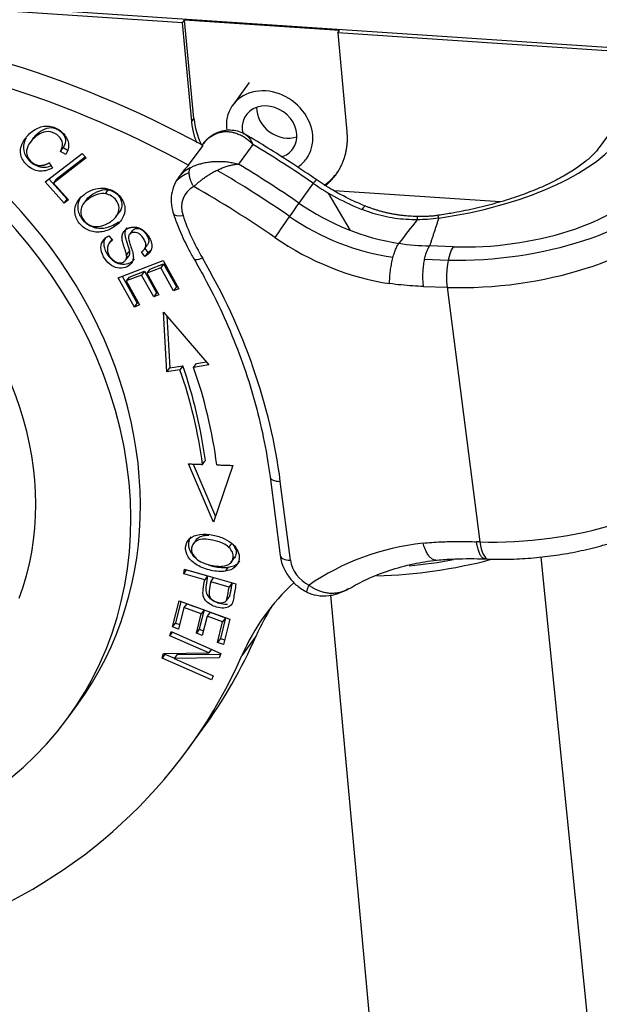
# Model space of a CAD drawing. Units: millimetres. Extents: x 1371 to 1965, y 481 to 901.
# Drawn here: x 1503 to 1522, y 572 to 604 of the extents above; entities that cross this region are included whole.
import ezdxf

# ---------------------------------------------------------------- set-up
doc = ezdxf.new("R2010")
doc.units = ezdxf.units.MM
doc.header["$LTSCALE"] = 65.395
doc.layers.add('0_SOLIDLINE', color=7, linetype='CONTINUOUS')

msp = doc.modelspace()

# ---------------------------------------------------------------- linework, layer by layer
at = {"layer": '0_SOLIDLINE', "color": 7, "linetype": 'Continuous'}
for p, q in [((1523.041, 603.357), (1494.97, 605.224)), ((1508.291, 604.228), (1495.164, 605.101)), ((1508.291, 604.228), (1508.354, 604.315)), ((1508.663, 601.078), (1508.354, 604.315)), ((1513.458, 603.975), (1508.354, 604.315)), ((1508.59, 600.978), (1508.291, 604.228)), ((1513.395, 603.889), (1513.458, 603.975)), ((1513.395, 603.889), (1513.694, 600.639)), ((1522.981, 603.251), (1513.395, 603.889)), ((1510.478, 602.255), (1509.94, 601.515)), ((1508.59, 600.978), (1508.663, 601.078)), ((1503.375, 600.432), (1503.248, 600.257)), ((1522.394, 600.657), (1522.006, 600.123)), ((1504.268, 599.993), (1504.363, 600.123)), ((1504.363, 600.123), (1504.492, 600.046)), ((1508.489, 599.534), (1508.962, 600.184)), ((1508.937, 600.206), (1508.933, 600.2)), ((1510.606, 600.219), (1510.133, 599.568)), ((1503.761, 598.989), (1504.98, 599.926)), ((1505.114, 599.777), (1504.039, 598.951)), ((1504.133, 599.081), (1505.084, 599.811)), ((1504.445, 599.887), (1504.268, 599.993)), ((1504.98, 599.926), (1505.114, 599.777)), ((1503.898, 599.62), (1504.006, 599.445)), ((1503.886, 599.085), (1504.489, 598.418)), ((1504.133, 599.081), (1504.039, 598.951)), ((1508.307, 599.339), (1508.149, 599.122)), ((1504.394, 598.288), (1503.761, 598.989)), ((1504.039, 598.951), (1504.538, 598.398)), ((1512.589, 598.942), (1512.116, 598.292)), ((1504.489, 598.418), (1504.507, 598.432)), ((1504.832, 598.341), (1504.926, 598.471)), ((1505.748, 598.597), (1505.842, 598.727)), ((1513.819, 597.392), (1513.09, 598.623)), ((1518.739, 598.329), (1513.283, 598.692)), ((1504.394, 598.288), (1504.489, 598.418)), ((1504.538, 598.398), (1504.394, 598.288)), ((1505.128, 598.411), (1505.007, 598.246)), ((1506.094, 597.838), (1506.214, 598.003)), ((1505.862, 597.214), (1505.979, 597.068)), ((1506.625, 597.377), (1506.531, 597.247)), ((1505.959, 597.093), (1505.876, 596.978)), ((1507.036, 596.782), (1507.13, 596.912)), ((1517.194, 596.853), (1516.421, 596.88)), ((1506.413, 596.409), (1506.507, 596.539)), ((1507.05, 596.538), (1506.932, 596.689)), ((1507.045, 596.794), (1507.144, 596.668)), ((1506.165, 595.83), (1507.648, 596.401)), ((1507.568, 596.163), (1507.114, 595.989)), ((1507.208, 596.119), (1507.663, 596.294)), ((1507.663, 596.294), (1507.568, 596.163)), ((1507.993, 595.404), (1507.568, 596.163)), ((1507.648, 596.401), (1508.167, 595.471)), ((1507.663, 596.294), (1508.087, 595.534)), ((1516.255, 596.442), (1517.028, 596.414)), ((1506.303, 595.883), (1506.796, 595.001)), ((1506.94, 595.922), (1506.435, 595.728)), ((1506.53, 595.858), (1506.435, 595.728)), ((1506.53, 595.858), (1507.034, 596.052)), ((1507.034, 596.052), (1506.94, 595.922)), ((1507.338, 595.21), (1506.94, 595.922)), ((1507.034, 596.052), (1507.432, 595.34)), ((1507.208, 596.119), (1507.114, 595.989)), ((1507.114, 595.989), (1507.511, 595.277)), ((1506.701, 594.871), (1506.165, 595.83)), ((1506.435, 595.728), (1506.876, 594.938)), ((1508.087, 595.534), (1507.993, 595.404)), ((1508.087, 595.534), (1508.124, 595.548)), ((1516.22, 595.546), (1516.995, 595.519)), ((1516.995, 595.519), (1518.075, 587.144)), ((1507.432, 595.34), (1507.338, 595.21)), ((1507.511, 595.277), (1507.338, 595.21)), ((1507.432, 595.34), (1507.468, 595.354)), ((1508.167, 595.471), (1507.993, 595.404)), ((1506.701, 594.871), (1506.796, 595.001)), ((1506.876, 594.938), (1506.701, 594.871)), ((1506.796, 595.001), (1506.833, 595.015)), ((1507.659, 594.704), (1509.158, 592.971)), ((1507.769, 592.735), (1507.659, 594.704)), ((1507.768, 594.578), (1507.864, 592.865)), ((1507.864, 592.865), (1508.297, 592.939)), ((1508.297, 592.939), (1508.203, 592.809)), ((1508.651, 592.885), (1508.746, 593.015)), ((1509.158, 592.971), (1508.651, 592.885)), ((1508.746, 593.015), (1509.072, 593.071)), ((1507.769, 592.735), (1507.864, 592.865)), ((1508.203, 592.809), (1507.769, 592.735)), ((1509.305, 587.786), (1508.489, 589.709)), ((1508.641, 589.704), (1509.372, 587.982)), ((1509.946, 589.659), (1509.305, 587.786)), ((1511.167, 589.283), (1511.502, 586.69)), ((1511.84, 586.537), (1511.505, 589.13)), ((1508.743, 587.223), (1508.623, 587.057)), ((1509.815, 586.962), (1509.909, 587.092)), ((1518.075, 587.144), (1517.967, 587.147)), ((1509.891, 586.47), (1510.011, 586.635)), ((1518.2, 586.583), (1518.355, 586.578)), ((1524.281, 545.176), (1520.087, 586.642)), ((1508.329, 586.09), (1508.354, 586.247)), ((1508.329, 586.09), (1508.423, 586.22)), ((1508.354, 586.247), (1510.044, 585.757)), ((1508.423, 586.22), (1508.424, 586.227)), ((1508.423, 586.22), (1509.11, 586.021)), ((1509.784, 586.308), (1509.689, 586.178)), ((1509.016, 585.891), (1508.329, 586.09)), ((1509.11, 586.021), (1509.016, 585.891)), ((1509.215, 585.833), (1509.31, 585.963)), ((1509.818, 585.658), (1509.215, 585.833)), ((1507.962, 584.343), (1508.176, 585.202)), ((1508.233, 585.182), (1508.056, 584.473)), ((1508.176, 585.202), (1509.843, 584.597)), ((1516.971, 544.071), (1513.167, 585.394)), ((1508.335, 584.979), (1508.158, 584.272)), ((1508.429, 585.109), (1508.335, 584.979)), ((1508.902, 584.773), (1508.335, 584.979)), ((1508.429, 585.109), (1508.997, 584.903)), ((1508.997, 584.903), (1508.838, 584.266)), ((1508.997, 584.903), (1508.902, 584.773)), ((1509.192, 584.832), (1509.098, 584.702)), ((1509.192, 584.832), (1509.703, 584.646)), ((1508.743, 584.136), (1508.902, 584.773)), ((1509.098, 584.702), (1508.939, 584.065)), ((1509.608, 584.516), (1509.098, 584.702)), ((1509.438, 583.836), (1509.608, 584.516)), ((1509.703, 584.646), (1509.533, 583.966)), ((1509.703, 584.646), (1509.608, 584.516)), ((1509.843, 584.597), (1509.635, 583.765)), ((1507.869, 584.054), (1507.918, 584.195)), ((1507.869, 584.054), (1507.959, 584.177)), ((1507.918, 584.195), (1509.55, 583.475)), ((1507.962, 584.343), (1508.056, 584.473)), ((1508.158, 584.272), (1507.962, 584.343)), ((1508.056, 584.473), (1508.196, 584.423)), ((1508.838, 584.266), (1508.743, 584.136)), ((1508.838, 584.266), (1508.976, 584.216)), ((1509.152, 583.488), (1507.869, 584.054)), ((1508.939, 584.065), (1508.743, 584.136)), ((1509.533, 583.966), (1509.438, 583.836)), ((1509.533, 583.966), (1509.673, 583.916)), ((1510.713, 584.052), (1510.24, 583.402)), ((1509.241, 583.611), (1509.152, 583.488)), ((1509.635, 583.765), (1509.438, 583.836)), ((1507.614, 583.319), (1507.666, 583.47)), ((1507.709, 583.449), (1507.614, 583.319)), ((1509.246, 582.599), (1507.614, 583.319)), ((1507.666, 583.47), (1509.152, 583.488)), ((1507.716, 583.471), (1507.709, 583.449)), ((1507.709, 583.449), (1508.019, 583.313)), ((1508.108, 583.436), (1508.014, 583.306)), ((1509.498, 583.324), (1508.014, 583.306)), ((1508.014, 583.306), (1509.295, 582.74)), ((1508.108, 583.436), (1509.543, 583.453)), ((1509.55, 583.475), (1509.498, 583.324)), ((1509.295, 582.74), (1509.246, 582.599)), ((1504.525, 581.367), (1504.84, 581.8)), ((1508.477, 580.329), (1508.95, 580.979))]:
    msp.add_line(p, q, dxfattribs=at)
for centre, major_axis, ratio, start_param, end_param in [((1497.94, 577.248), (-24.264, 17.643), 0.844269, 4.865429, 5.361341), ((1492.951, 590.445), (11.889, -8.645), 0.844269, 0.000001, 2.217399), ((1497.467, 576.598), (24.264, -17.643), 0.844269, 1.723836, 2.219748), ((1492.636, 590.012), (-11.889, 8.645), 0.844269, 2.566465, 5.358991), ((1511.153, 600.633), (1.213, -0.882), 0.844269, 1.252026, 3.819885), ((1511.153, 600.633), (0.768, -0.559), 0.844269, 1.252026, 3.939953), ((1511.626, 601.283), (0.768, -0.559), 0.844269, 3.666536, 5.758248), ((1511.215, 600.908), (-2.184, 1.588), 0.844269, 0.641161, 1.000824), ((1511.153, 600.633), (0.768, -0.559), 0.844269, 0, 1.252026), ((1511.153, 600.633), (1.213, -0.882), 0.844269, 0, 1.252026), ((1510.15, 599.324), (-1.213, 0.882), 0.844269, 5.879696, 6.283195), ((1516.105, 600.673), (6.942, 0.896), 0.418959, 4.74705, 5.906277), ((1497.94, 577.248), (-25.073, 18.231), 0.844269, 4.741729, 4.817881), ((1511.153, 600.633), (0.768, -0.559), 0.844269, 5.706314, 6.283185), ((1511.153, 600.633), (1.213, -0.882), 0.844269, 5.959899, 6.283185), ((1509.362, 598.24), (1.213, -0.882), 0.844269, 2.738103, 3.141603), ((1509.52, 598.457), (-1.213, 0.882), 0.844269, 6.072712, 6.283192), ((1497.467, 576.598), (25.073, -18.231), 0.844269, 1.600137, 1.676289), ((1509.205, 598.023), (1.213, -0.882), 0.844269, 2.641729, 3.035963), ((1497.152, 576.165), (25.073, -18.231), 0.844269, 1.599919, 1.690908), ((1511.215, 600.908), (-2.184, 1.588), 0.844269, 2.865752, 3.141574), ((1509.205, 598.023), (0.809, -0.588), 0.844269, 2.738103, 4.010427), ((1497.152, 576.165), (24.264, -17.643), 0.844269, 1.600137, 1.705401), ((1512.117, 598.242), (-0.568, -0.823), 0.015722, 3.141802, 3.706994), ((1515.897, 603.841), (5.662, -4.117), 0.844269, 4.741729, 5.003298), ((1518.769, 599.02), (-5.951, -0.768), 0.418959, 1.220276, 2.762223), ((1518.769, 599.02), (-4.959, -0.64), 0.418959, 1.193888, 2.764684), ((1511.644, 597.592), (-0.568, -0.823), 0.015722, 3.706994, 5.27779), ((1515.424, 603.191), (-5.662, 4.117), 0.844269, 1.600137, 2.118619), ((1513.948, 597.258), (-0.372, -0.928), 0.153716, 3.14455, 3.687948), ((1508.461, 598.099), (-0.474, -0.158), 0.346052, 6.282698, 7.402651), ((1514.793, 598.902), (5.823, -4.234), 0.844269, 4.010427, 4.234228), ((1515.109, 602.757), (5.662, -4.117), 0.844269, 4.742693, 5.279423), ((1518.886, 598.119), (-5.951, -0.768), 0.418959, 1.193888, 2.764684), ((1492.636, 590.012), (-9.22, 6.704), 0.844269, 3.374899, 4.632863), ((1515.109, 602.757), (-6.47, 4.705), 0.844269, 1.600137, 2.120649), ((1517.31, 595.952), (0.036, 0.999), 0.334189, 0.460634, 2.03143), ((1509.098, 596.702), (-0.431, -0.253), 0.246602, 6.28272, 7.340774), ((1492.762, 589.806), (-16.095, 11.703), 0.844269, 3.814909, 4.234228), ((1493.171, 590.369), (-13.628, 9.909), 0.844269, 3.816601, 4.022632), ((1493.077, 590.239), (13.628, -9.909), 0.844269, 0.675024, 0.88104), ((1493.077, 590.239), (-14.033, 10.203), 0.844269, 3.816653, 4.022632), ((1519.966, 589.744), (5.951, 0.768), 0.418959, 4.33548, 5.906277), ((1511.663, 589.347), (-0.496, -0.064), 0.418959, 0.00077, 1.193888), ((1518.814, 578.153), (-8.088, 5.881), 0.844269, 5.5414, 5.997719), ((1518.391, 587.577), (0.036, 0.999), 0.334189, 2.03143, 3.142106), ((1511.997, 586.754), (0.496, 0.064), 0.418959, 3.141601, 4.33548), ((1512.782, 586.503), (0.809, -0.588), 0.844269, 3.814909, 4.907744), ((1515.47, 589.3), (7.466, 0.713), 0.429486, 4.56642, 5.076462), ((1515.532, 589.315), (-6.869, -0.656), 0.429486, 1.561732, 1.775213), ((1519.094, 578.857), (-8.088, 5.881), 0.844269, 6.113913, 6.465575), ((1519.567, 579.507), (8.088, -5.881), 0.844269, 3.189211, 3.323982), ((1490.348, 594.505), (-18.602, 13.526), 0.844269, 3.141591, 3.323982), ((1489.875, 593.855), (18.602, -13.526), 0.844269, 5.804288, 6.465575)]:
    msp.add_ellipse(centre, major_axis=major_axis, ratio=ratio, start_param=start_param, end_param=end_param, dxfattribs=at)
at = {"layer": '0_SOLIDLINE', "color": 7, "linetype": 'Continuous', "extrusion": (0, 3e-16, -1)}
msp.add_open_spline([(1504.006, 599.445), (1503.853, 599.361), (1503.629, 599.313), (1503.357, 599.392), (1503.169, 599.53), (1503.024, 599.708), (1502.932, 599.936), (1502.976, 600.243), (1503.246, 600.609), (1503.623, 600.834), (1504.013, 600.836), (1504.383, 600.615), (1504.579, 600.263), (1504.519, 600.012), (1504.445, 599.887)], degree=3, knots=[0, 0, 0, 0, 0.091094, 0.136554, 0.182015, 0.22904, 0.276064, 0.36991, 0.463578, 0.565511, 0.667548, 0.769393, 0.884818, 1, 1, 1, 1], dxfattribs=at)
at = {"layer": '0_SOLIDLINE', "color": 7, "linetype": 'Continuous', "extrusion": (-1.2e-15, -7.2e-15, -1)}
msp.add_open_spline([(1503.359, 600.41), (1503.397, 600.462), (1503.507, 600.583), (1503.742, 600.75), (1504.031, 600.804), (1504.315, 600.649), (1504.466, 600.399), (1504.419, 600.223), (1504.363, 600.123)], degree=3, knots=[0, 0, 0, 0, 0.134265, 0.316832, 0.499398, 0.682495, 0.841259, 1, 1, 1, 1], dxfattribs=at)
at = {"layer": '0_SOLIDLINE', "color": 7, "linetype": 'Continuous', "extrusion": (3.82e-14, 1.05e-14, -1)}
msp.add_open_spline([(1508.765, 600.262), (1508.624, 600.611), (1508.59, 600.978)], degree=2, dxfattribs=at)
at = {"layer": '0_SOLIDLINE', "color": 7, "linetype": 'Continuous', "extrusion": (-1.4e-14, -1.56e-14, -1)}
msp.add_open_spline([(1503.136, 600.435), (1503.125, 600.414), (1503.056, 600.272), (1503.026, 600.066), (1503.119, 599.838), (1503.264, 599.66), (1503.452, 599.522), (1503.683, 599.455), (1503.858, 599.476), (1503.963, 599.513)], degree=3, knots=[0, 0, 0, 0, 0.046272, 0.307772, 0.438805, 0.569838, 0.696513, 0.823189, 1, 1, 1, 1], dxfattribs=at)
at = {"layer": '0_SOLIDLINE', "color": 7, "linetype": 'Continuous', "extrusion": (-7e-16, 2e-15, -1)}
msp.add_open_spline([(1504.268, 599.993), (1504.324, 600.093), (1504.372, 600.269), (1504.22, 600.519), (1503.936, 600.674), (1503.647, 600.62), (1503.366, 600.42), (1503.163, 600.161), (1503.131, 599.886), (1503.291, 599.628), (1503.467, 599.541), (1503.572, 599.532), (1503.572, 599.532), (1503.572, 599.532)], degree=3, knots=[0, 0, 0, 0, 0.085603, 0.17122, 0.269957, 0.368409, 0.466861, 0.593551, 0.720241, 0.846863, 0.999975, 0.999975, 1, 1, 1, 1], dxfattribs=at)
at = {"layer": '0_SOLIDLINE', "color": 7, "linetype": 'Continuous', "extrusion": (-6.307e-13, 7.265e-13, -1)}
msp.add_open_spline([(1509.383, 600.583), (1509.313, 600.548), (1509.153, 600.444), (1508.991, 600.305), (1508.931, 600.192), (1508.925, 600.18)], degree=3, knots=[0, 0, 0, 0, 0.372665, 0.938205, 1, 1, 1, 1], dxfattribs=at)
at = {"layer": '0_SOLIDLINE', "color": 7, "linetype": 'Continuous', "extrusion": (4.4e-15, 1.82e-14, -1)}
msp.add_open_spline([(1510.606, 600.219), (1510.586, 600.239), (1510.545, 600.277), (1510.483, 600.332), (1510.419, 600.382), (1510.355, 600.428), (1510.289, 600.47), (1510.223, 600.507), (1510.157, 600.539), (1510.091, 600.567), (1510.025, 600.59), (1509.96, 600.608), (1509.895, 600.622), (1509.831, 600.631), (1509.769, 600.635), (1509.708, 600.636), (1509.648, 600.632), (1509.59, 600.625), (1509.534, 600.614), (1509.479, 600.599), (1509.426, 600.582), (1509.376, 600.561), (1509.343, 600.545), (1509.327, 600.537)], degree=3, dxfattribs=at)
at = {"layer": '0_SOLIDLINE', "color": 7, "linetype": 'Continuous', "extrusion": (-1.2133e-12, 1.587e-12, -1)}
msp.add_open_spline([(1509.386, 600.583), (1509.377, 600.58), (1509.368, 600.575), (1509.347, 600.561), (1509.336, 600.55), (1509.327, 600.537)], degree=3, knots=[0, 0, 0, 0, 0.377287, 0.377287, 1, 1, 1, 1], dxfattribs=at)
at = {"layer": '0_SOLIDLINE', "color": 7, "linetype": 'Continuous', "extrusion": (-2e-16, -4.4e-15, -1)}
msp.add_open_spline([(1510.387, 600.526), (1510.244, 600.619), (1510.01, 600.697), (1509.65, 600.685), (1509.469, 600.623), (1509.378, 600.58)], degree=3, knots=[0, 0, 0, 0, 0.489079, 0.747048, 1, 1, 1, 1], dxfattribs=at)
at = {"layer": '0_SOLIDLINE', "color": 7, "linetype": 'Continuous', "extrusion": (3.645e-13, 2.732e-13, -1)}
msp.add_open_spline([(1510.372, 600.538), (1510.391, 600.526), (1510.485, 600.457), (1510.552, 600.325), (1510.606, 600.219)], degree=3, knots=[0, 0, 0, 0, 0.194276, 1, 1, 1, 1], dxfattribs=at)
at = {"layer": '0_SOLIDLINE', "color": 7, "linetype": 'Continuous', "extrusion": (8.54e-14, 1.347e-13, -1)}
msp.add_open_spline([(1512.684, 599.066), (1512.432, 599.24), (1511.698, 599.732), (1510.924, 600.217), (1510.399, 600.52), (1510.373, 600.534)], degree=3, knots=[0, 0, 0, 0, 0.335733, 0.967552, 1, 1, 1, 1], dxfattribs=at)
at = {"layer": '0_SOLIDLINE', "color": 7, "linetype": 'Continuous', "extrusion": (-2.3e-15, 1.1e-15, -1)}
msp.add_open_spline([(1513.694, 600.639), (1513.749, 600.047), (1513.327, 599.14), (1512.994, 598.863)], degree=2, knots=[0, 0, 0, 0.558981, 1, 1, 1], dxfattribs=at)
at = {"layer": '0_SOLIDLINE', "color": 7, "linetype": 'Continuous', "extrusion": (-6.1e-15, 1.47e-14, -1)}
msp.add_open_spline([(1522.006, 600.123), (1521.978, 600.084), (1521.888, 599.972), (1521.684, 599.764), (1521.358, 599.504), (1520.95, 599.238), (1520.462, 598.975), (1519.9, 598.723), (1519.275, 598.489), (1518.596, 598.278), (1517.875, 598.096), (1517.219, 597.966), (1516.808, 597.902), (1516.649, 597.88)], degree=3, knots=[0, 0, 0, 0, 0.051702, 0.145497, 0.23982, 0.335501, 0.432831, 0.531671, 0.631753, 0.732793, 0.834529, 0.936737, 1, 1, 1, 1], dxfattribs=at)
at = {"layer": '0_SOLIDLINE', "color": 7, "linetype": 'Continuous', "extrusion": (2.05e-14, -7.49e-14, -1)}
msp.add_open_spline([(1503.572, 599.532), (1503.727, 599.517), (1503.898, 599.619)], degree=2, dxfattribs=at)
at = {"layer": '0_SOLIDLINE', "color": 7, "linetype": 'Continuous', "extrusion": (-3.1e-15, -1.5e-15, -1)}
msp.add_rational_spline([(1508.539, 599.454), (1508.447, 599.327), (1508.495, 599.069), (1508.656, 598.832)], [1.17157296271, 0.942809035868, 0.94280901243, 1.17157289239], degree=3, dxfattribs=at)
at = {"layer": '0_SOLIDLINE', "color": 7, "linetype": 'Continuous', "extrusion": (1.4e-15, -1.78e-14, -1)}
msp.add_open_spline([(1508.539, 599.454), (1508.555, 599.462), (1508.588, 599.478), (1508.641, 599.502), (1508.698, 599.525), (1508.758, 599.547), (1508.822, 599.568), (1508.889, 599.588), (1508.958, 599.606), (1509.032, 599.622), (1509.107, 599.636), (1509.186, 599.647), (1509.267, 599.656), (1509.35, 599.662), (1509.434, 599.665), (1509.521, 599.665), (1509.609, 599.662), (1509.697, 599.655), (1509.785, 599.645), (1509.873, 599.632), (1509.961, 599.614), (1510.048, 599.593), (1510.105, 599.577), (1510.133, 599.568)], degree=3, dxfattribs=at)
at = {"layer": '0_SOLIDLINE', "color": 7, "linetype": 'Continuous', "extrusion": (-6.5e-15, 1.28e-14, -1)}
msp.add_open_spline([(1510.133, 599.568), (1510.113, 599.567), (1510.072, 599.564), (1510.009, 599.555), (1509.946, 599.544), (1509.881, 599.53), (1509.816, 599.513), (1509.75, 599.494), (1509.684, 599.472), (1509.619, 599.448), (1509.554, 599.422), (1509.489, 599.393), (1509.425, 599.364), (1509.362, 599.332), (1509.3, 599.3), (1509.24, 599.266), (1509.181, 599.231), (1509.124, 599.196), (1509.068, 599.159), (1509.014, 599.123), (1508.962, 599.086), (1508.912, 599.049), (1508.864, 599.012), (1508.818, 598.975), (1508.774, 598.939), (1508.732, 598.903), (1508.693, 598.867), (1508.668, 598.844), (1508.656, 598.832)], degree=3, dxfattribs=at)
at = {"layer": '0_SOLIDLINE', "color": 7, "linetype": 'Continuous', "extrusion": (-4.27e-14, 1.12e-14, -1)}
msp.add_open_spline([(1508.15, 599.121), (1508.083, 599.029), (1507.977, 598.833), (1507.903, 598.497), (1507.918, 598.192), (1507.964, 598.01), (1507.987, 597.94)], degree=3, knots=[0, 0, 0, 0, 0.272336, 0.550146, 0.828505, 1, 1, 1, 1], dxfattribs=at)
at = {"layer": '0_SOLIDLINE', "color": 7, "linetype": 'Continuous', "extrusion": (2e-15, 7.3e-15, -1)}
msp.add_open_spline([(1504.832, 598.341), (1504.9, 598.451), (1505.092, 598.63), (1505.433, 598.779), (1505.852, 598.803), (1506.245, 598.571), (1506.432, 598.131), (1506.373, 597.893), (1506.305, 597.782)], degree=3, knots=[0, 0, 0, 0, 0.137721, 0.268014, 0.398307, 0.6586, 0.829137, 1, 1, 1, 1], dxfattribs=at)
at = {"layer": '0_SOLIDLINE', "color": 7, "linetype": 'Continuous', "extrusion": (-8.623e-13, -1.6121e-12, -1)}
msp.add_open_spline([(1514.32, 598.187), (1514.194, 598.237), (1513.822, 598.397), (1513.27, 598.684), (1512.861, 598.944), (1512.684, 599.066)], degree=3, knots=[0, 0, 0, 0, 0.220559, 0.657433, 1, 1, 1, 1], dxfattribs=at)
at = {"layer": '0_SOLIDLINE', "color": 7, "linetype": 'Continuous', "extrusion": (2.7e-15, 6e-15, -1)}
msp.add_open_spline([(1504.926, 598.471), (1504.858, 598.361), (1504.797, 598.121), (1504.943, 597.755), (1505.271, 597.495), (1505.681, 597.432), (1506.007, 597.555), (1506.158, 597.659), (1506.184, 597.68)], degree=3, knots=[0, 0, 0, 0, 0.201338, 0.402221, 0.587819, 0.772632, 0.957446, 1, 1, 1, 1], dxfattribs=at)
at = {"layer": '0_SOLIDLINE', "color": 7, "linetype": 'Continuous', "extrusion": (-2.3e-15, 2.9e-15, -1)}
msp.add_open_spline([(1505.748, 598.597), (1505.674, 598.61), (1505.518, 598.601), (1505.242, 598.473), (1505.022, 598.293), (1504.899, 598.039), (1504.989, 597.694), (1505.248, 597.541), (1505.4, 597.522)], degree=3, knots=[0, 0, 0, 0, 0.146125, 0.29225, 0.409299, 0.526348, 0.761333, 1, 1, 1, 1], dxfattribs=at)
at = {"layer": '0_SOLIDLINE', "color": 7, "linetype": 'Continuous', "extrusion": (2.9e-15, -6.1e-15, -1)}
msp.add_open_spline([(1505.117, 598.396), (1505.122, 598.404), (1505.175, 598.471), (1505.337, 598.603), (1505.613, 598.731), (1505.768, 598.74), (1505.842, 598.727)], degree=3, knots=[0, 0, 0, 0, 0.036023, 0.311696, 0.655848, 1, 1, 1, 1], dxfattribs=at)
at = {"layer": '0_SOLIDLINE', "color": 7, "linetype": 'Continuous', "extrusion": (-1.5e-15, 1.9e-15, -1)}
msp.add_open_spline([(1505.4, 597.522), (1505.475, 597.513), (1505.629, 597.525), (1505.854, 597.628), (1506.029, 597.759), (1506.163, 597.916), (1506.228, 598.137), (1506.102, 598.443), (1505.894, 598.569), (1505.748, 598.597)], degree=3, knots=[0, 0, 0, 0, 0.131509, 0.263018, 0.346159, 0.4293, 0.595781, 0.762262, 1, 1, 1, 1], dxfattribs=at)
at = {"layer": '0_SOLIDLINE', "color": 7, "linetype": 'Continuous', "extrusion": (-4.3e-15, -3e-15, -1)}
msp.add_open_spline([(1505.842, 598.727), (1505.989, 598.7), (1506.197, 598.573), (1506.323, 598.267), (1506.268, 598.081), (1506.206, 597.991), (1506.2, 597.983)], degree=3, knots=[0, 0, 0, 0, 0.404638, 0.687995, 0.971352, 1, 1, 1, 1], dxfattribs=at)
at = {"layer": '0_SOLIDLINE', "color": 7, "linetype": 'Continuous', "extrusion": (8e-16, 2.8e-15, -1)}
msp.add_open_spline([(1506.305, 597.782), (1506.237, 597.671), (1506.024, 597.467), (1505.586, 597.302), (1505.176, 597.365), (1504.848, 597.625), (1504.703, 597.991), (1504.763, 598.231), (1504.832, 598.341)], degree=3, knots=[0, 0, 0, 0, 0.160081, 0.322208, 0.484336, 0.647152, 0.823376, 1, 1, 1, 1], dxfattribs=at)
at = {"layer": '0_SOLIDLINE', "color": 7, "linetype": 'Continuous', "extrusion": (5.1e-15, 2.64e-14, -1)}
msp.add_open_spline([(1516.043, 597.851), (1515.139, 597.857), (1514.309, 598.191)], degree=2, dxfattribs=at)
at = {"layer": '0_SOLIDLINE', "color": 7, "linetype": 'Continuous', "extrusion": (1.331e-13, 6.11e-14, -1)}
msp.add_open_spline([(1507.987, 597.94), (1508.033, 597.801), (1508.178, 597.407), (1508.408, 596.908), (1508.603, 596.557), (1508.666, 596.449)], degree=3, knots=[0, 0, 0, 0, 0.272008, 0.775849, 1, 1, 1, 1], dxfattribs=at)
at = {"layer": '0_SOLIDLINE', "color": 7, "linetype": 'Continuous', "extrusion": (-1.34e-14, -7.19e-14, -1)}
msp.add_open_spline([(1516.013, 597.74), (1515.891, 597.741), (1515.646, 597.745), (1515.278, 597.785), (1514.911, 597.852), (1514.547, 597.948), (1514.311, 598.037), (1514.191, 598.081)], degree=3, knots=[0, 0, 0, 0, 0.195958, 0.393035, 0.592147, 0.794185, 1, 1, 1, 1], dxfattribs=at)
at = {"layer": '0_SOLIDLINE', "color": 7, "linetype": 'Continuous', "extrusion": (1.393e-13, -1.6856e-12, -1)}
msp.add_open_spline([(1516.721, 597.797), (1516.598, 597.781), (1516.364, 597.752), (1516.127, 597.743), (1516.014, 597.739)], degree=3, knots=[0, 0, 0, 0, 0.521824, 1, 1, 1, 1], dxfattribs=at)
at = {"layer": '0_SOLIDLINE', "color": 7, "linetype": 'Continuous', "extrusion": (-5.6195e-12, 3.795e-13, -1)}
msp.add_open_spline([(1516.02, 597.74), (1516.021, 597.767), (1516.022, 597.791), (1516.024, 597.828), (1516.025, 597.841), (1516.027, 597.849), (1516.027, 597.85), (1516.028, 597.851)], degree=3, knots=[0, 0, 0, 0, 0.426258, 0.426258, 0.852515, 0.852515, 1, 1, 1, 1], dxfattribs=at)
at = {"layer": '0_SOLIDLINE', "color": 7, "linetype": 'Continuous', "extrusion": (5.23e-14, -9.357e-13, -1)}
msp.add_open_spline([(1516.7, 597.887), (1516.644, 597.879), (1516.534, 597.865), (1516.308, 597.848), (1516.138, 597.847), (1516.022, 597.85)], degree=3, knots=[0, 0, 0, 0, 0.24848, 0.488182, 1, 1, 1, 1], dxfattribs=at)
at = {"layer": '0_SOLIDLINE', "color": 7, "linetype": 'Continuous'}
for points, degree in [([(1516.721, 597.797), (1516.42, 596.88)], 1), ([(1505.655, 597.02), (1505.687, 597.063), (1505.718, 597.106), (1505.75, 597.15)], 3), ([(1506.539, 596.722), (1506.507, 596.679), (1506.476, 596.636), (1506.444, 596.592)], 3), ([(1507.144, 596.668), (1507.05, 596.538)], 1), ([(1508.489, 589.709), (1508.944, 589.693)], 1), ([(1508.944, 589.693), (1508.976, 589.737), (1509.007, 589.78), (1509.039, 589.823)], 3), ([(1509.415, 589.677), (1509.946, 589.659)], 1), ([(1509.912, 585.788), (1509.88, 585.745), (1509.849, 585.702), (1509.817, 585.658)], 3), ([(1509.826, 585.344), (1509.732, 585.214)], 1)]:
    msp.add_open_spline(points, degree=degree, dxfattribs=at)
at = {"layer": '0_SOLIDLINE', "color": 7, "linetype": 'Continuous', "extrusion": (-1.7261e-12, -5.071e-13, -1)}
msp.add_open_spline([(1516.721, 597.797), (1516.716, 597.821), (1516.711, 597.841), (1516.703, 597.871), (1516.699, 597.881), (1516.696, 597.886), (1516.695, 597.886), (1516.695, 597.886)], degree=3, knots=[0, 0, 0, 0, 0.43611, 0.43611, 0.87222, 0.87222, 1, 1, 1, 1], dxfattribs=at)
at = {"layer": '0_SOLIDLINE', "color": 7, "linetype": 'Continuous', "extrusion": (1e-16, 1.5e-15, -1)}
msp.add_open_spline([(1506.443, 596.592), (1506.435, 596.64), (1506.384, 596.793), (1506.317, 596.994), (1506.304, 597.065), (1506.273, 597.226), (1506.346, 597.339), (1506.414, 597.444), (1506.56, 597.485), (1506.709, 597.526), (1506.852, 597.473), (1506.992, 597.421), (1507.113, 597.275), (1507.229, 597.135), (1507.334, 596.692), (1507.05, 596.538)], degree=2, knots=[0, 0, 0, 0.0625, 0.0625, 0.125, 0.125, 0.25, 0.25, 0.375, 0.375, 0.5, 0.5, 0.625, 0.625, 0.75, 1, 1, 1], dxfattribs=at)
at = {"layer": '0_SOLIDLINE', "color": 7, "linetype": 'Continuous', "extrusion": (-7.18e-14, -1.95e-14, -1)}
msp.add_open_spline([(1506.448, 597.481), (1506.444, 597.475), (1506.367, 597.358), (1506.398, 597.195), (1506.411, 597.125), (1506.478, 596.923), (1506.529, 596.77), (1506.538, 596.722)], degree=2, knots=[0, 0, 0, 0.027415, 0.513707, 0.513707, 0.756854, 0.756854, 1, 1, 1], dxfattribs=at)
at = {"layer": '0_SOLIDLINE', "color": 7, "linetype": 'Continuous', "extrusion": (-1.76e-14, -2.44e-14, -1)}
msp.add_open_spline([(1506.625, 597.376), (1506.628, 597.381), (1506.647, 597.403), (1506.722, 597.461), (1506.856, 597.469), (1506.995, 597.387), (1507.1, 597.259), (1507.173, 597.116), (1507.18, 597.005), (1507.152, 596.941), (1507.131, 596.912)], degree=3, knots=[0, 0, 0, 0, 0.025958, 0.136153, 0.391175, 0.518161, 0.645147, 0.76686, 0.888572, 1, 1, 1, 1], dxfattribs=at)
at = {"layer": '0_SOLIDLINE', "color": 7, "linetype": 'Continuous', "extrusion": (-2.35645e-05, 1.83409e-05, 1)}
msp.add_open_spline([(1516.007, 597.739), (1515.807, 597.482), (1515.607, 597.224), (1515.406, 596.967)], degree=3, dxfattribs=at)
at = {"layer": '0_SOLIDLINE', "color": 7, "linetype": 'Continuous', "extrusion": (5e-16, -2.7e-15, -1)}
msp.add_open_spline([(1506.932, 596.689), (1507.015, 596.741), (1507.088, 596.834), (1507.079, 596.986), (1507.006, 597.129), (1506.901, 597.257), (1506.761, 597.339), (1506.627, 597.331), (1506.536, 597.261), (1506.503, 597.203), (1506.506, 597.103), (1506.571, 596.899), (1506.644, 596.69), (1506.671, 596.557), (1506.668, 596.451), (1506.621, 596.309), (1506.476, 596.182), (1506.213, 596.126), (1505.941, 596.213), (1505.699, 596.466), (1505.574, 596.771), (1505.608, 596.94), (1505.654, 597.02)], degree=3, knots=[0, 0, 0, 0, 0.060362, 0.090659, 0.120955, 0.152565, 0.184175, 0.247655, 0.275085, 0.302515, 0.329657, 0.356799, 0.384002, 0.411205, 0.450527, 0.48985, 0.568317, 0.646037, 0.723908, 0.801952, 0.900976, 1, 1, 1, 1], dxfattribs=at)
at = {"layer": '0_SOLIDLINE', "color": 7, "linetype": 'Continuous', "extrusion": (-3.662e-13, 4.205e-13, -1)}
msp.add_open_spline([(1505.654, 597.02), (1505.724, 597.14), (1505.862, 597.213)], degree=2, dxfattribs=at)
at = {"layer": '0_SOLIDLINE', "color": 7, "linetype": 'Continuous', "extrusion": (2e-15, 3.3e-15, -1)}
msp.add_open_spline([(1505.749, 597.15), (1505.703, 597.07), (1505.669, 596.901), (1505.793, 596.596), (1506.035, 596.343), (1506.308, 596.256), (1506.556, 596.309), (1506.666, 596.396), (1506.701, 596.446)], degree=3, knots=[0, 0, 0, 0, 0.199485, 0.398973, 0.556196, 0.713071, 0.869642, 1, 1, 1, 1], dxfattribs=at)
at = {"layer": '0_SOLIDLINE', "color": 7, "linetype": 'Continuous', "extrusion": (5.5e-15, 8.5e-15, -1)}
msp.add_open_spline([(1505.98, 597.066), (1505.795, 596.947), (1505.815, 596.739), (1505.834, 596.536), (1506.039, 596.388)], degree=2, knots=[0, 0, 0, 0.5, 0.5, 1, 1, 1], dxfattribs=at)
at = {"layer": '0_SOLIDLINE', "color": 7, "linetype": 'Continuous', "extrusion": (3.71e-14, -9.1e-15, -1)}
msp.add_open_spline([(1515.104, 595.641), (1515.103, 595.7), (1515.105, 595.761), (1515.112, 595.886), (1515.117, 595.95), (1515.132, 596.08), (1515.141, 596.145), (1515.163, 596.274), (1515.175, 596.337), (1515.204, 596.46), (1515.219, 596.519), (1515.252, 596.631), (1515.27, 596.684), (1515.307, 596.781), (1515.327, 596.825), (1515.366, 596.904), (1515.386, 596.938), (1515.406, 596.966)], degree=3, knots=[0, 0, 0, 0, 0.125, 0.125, 0.25, 0.25, 0.375, 0.375, 0.5, 0.5, 0.625, 0.625, 0.75, 0.75, 0.875, 0.875, 1, 1, 1, 1], dxfattribs=at)
at = {"layer": '0_SOLIDLINE', "color": 7, "linetype": 'Continuous', "extrusion": (-1.96e-14, -2.341e-13, -1)}
msp.add_open_spline([(1515.406, 596.967), (1515.745, 596.917), (1516.084, 596.889), (1516.42, 596.882)], degree=3, dxfattribs=at)
at = {"layer": '0_SOLIDLINE', "color": 7, "linetype": 'Continuous', "extrusion": (-3.71e-14, 7.1e-15, -1)}
msp.add_open_spline([(1516.22, 595.546), (1516.213, 595.605), (1516.207, 595.667), (1516.201, 595.794), (1516.199, 595.859), (1516.201, 595.989), (1516.204, 596.055), (1516.215, 596.184), (1516.222, 596.248), (1516.241, 596.372), (1516.252, 596.431), (1516.278, 596.544), (1516.293, 596.597), (1516.325, 596.694), (1516.343, 596.739), (1516.38, 596.818), (1516.4, 596.852), (1516.421, 596.88)], degree=3, knots=[0, 0, 0, 0, 0.125, 0.125, 0.25, 0.25, 0.375, 0.375, 0.5, 0.5, 0.625, 0.625, 0.75, 0.75, 0.875, 0.875, 1, 1, 1, 1], dxfattribs=at)
at = {"layer": '0_SOLIDLINE', "color": 7, "linetype": 'Continuous', "extrusion": (2.21e-14, -6.18e-14, -1)}
msp.add_open_spline([(1506.039, 596.388), (1506.195, 596.278), (1506.477, 596.414), (1506.443, 596.592)], degree=2, dxfattribs=at)
at = {"layer": '0_SOLIDLINE', "color": 7, "linetype": 'Continuous', "extrusion": (5.2e-15, -3.2e-15, -1)}
msp.add_open_spline([(1506.538, 596.722), (1506.559, 596.608), (1506.507, 596.539)], degree=2, dxfattribs=at)
at = {"layer": '0_SOLIDLINE', "color": 7, "linetype": 'Continuous', "extrusion": (7.619e-13, -1.12e-12, -1)}
msp.add_open_spline([(1507.144, 596.668), (1507.206, 596.701), (1507.251, 596.742)], degree=2, dxfattribs=at)
at = {"layer": '0_SOLIDLINE', "color": 7, "linetype": 'Continuous', "extrusion": (2.45e-14, 8.8e-15, -1)}
msp.add_open_spline([(1508.666, 596.449), (1508.782, 596.251), (1509.111, 595.668), (1509.604, 594.683), (1510.109, 593.488), (1510.528, 592.276), (1510.86, 591.054), (1511.058, 590.054), (1511.144, 589.464), (1511.167, 589.283)], degree=3, knots=[0, 0, 0, 0, 0.087415, 0.25501, 0.422635, 0.590285, 0.757972, 0.925706, 1, 1, 1, 1], dxfattribs=at)
at = {"layer": '0_SOLIDLINE', "color": 7, "linetype": 'Continuous', "extrusion": (1.214e-13, 1.4331e-12, -1)}
msp.add_open_spline([(1516.22, 595.546), (1516.105, 595.551), (1515.868, 595.562), (1515.485, 595.594), (1515.232, 595.624), (1515.104, 595.641)], degree=3, dxfattribs=at)
at = {"layer": '0_SOLIDLINE', "color": 7, "linetype": 'Continuous', "extrusion": (-1.8e-15, 5.7e-15, -1)}
msp.add_open_spline([(1518.355, 586.578), (1518.481, 586.573), (1518.848, 586.566), (1519.47, 586.584), (1520.215, 586.649), (1520.957, 586.758), (1521.684, 586.909), (1522.385, 587.099), (1523.052, 587.329), (1523.676, 587.595), (1524.249, 587.9), (1524.764, 588.246), (1525.177, 588.607), (1525.397, 588.867), (1525.485, 588.986)], degree=3, knots=[0, 0, 0, 0, 0.045798, 0.132507, 0.218903, 0.30517, 0.391522, 0.478145, 0.565311, 0.653345, 0.742652, 0.833686, 0.926699, 1, 1, 1, 1], dxfattribs=at)
at = {"layer": '0_SOLIDLINE', "color": 7, "linetype": 'Continuous', "extrusion": (1.2e-15, 1.6e-15, -1)}
msp.add_open_spline([(1509.689, 586.178), (1509.552, 586.16), (1509.224, 586.181), (1508.736, 586.361), (1508.437, 586.647), (1508.351, 586.99), (1508.495, 587.277), (1508.721, 587.37), (1508.859, 587.387)], degree=3, knots=[0, 0, 0, 0, 0.160075, 0.322197, 0.484319, 0.647149, 0.82339, 1, 1, 1, 1], dxfattribs=at)
at = {"layer": '0_SOLIDLINE', "color": 7, "linetype": 'Continuous', "extrusion": (3.57e-14, 1.7e-14, -1)}
msp.add_open_spline([(1508.56, 587.313), (1508.516, 587.252), (1508.454, 587.086), (1508.522, 586.815), (1508.668, 586.652), (1508.74, 586.593)], degree=3, knots=[0, 0, 0, 0, 0.317941, 0.729, 1, 1, 1, 1], dxfattribs=at)
at = {"layer": '0_SOLIDLINE', "color": 7, "linetype": 'Continuous', "extrusion": (-9e-16, 6.4e-15, -1)}
msp.add_open_spline([(1509.815, 586.962), (1509.763, 587.015), (1509.625, 587.106), (1509.3, 587.206), (1508.984, 587.245), (1508.695, 587.183), (1508.52, 586.941), (1508.626, 586.698), (1508.74, 586.595)], degree=3, knots=[0, 0, 0, 0, 0.146126, 0.292251, 0.409301, 0.526351, 0.761335, 1, 1, 1, 1], dxfattribs=at)
at = {"layer": '0_SOLIDLINE', "color": 7, "linetype": 'Continuous', "extrusion": (3e-14, -9.3e-14, -1)}
msp.add_open_spline([(1508.731, 587.206), (1508.765, 587.252), (1508.86, 587.328), (1509.024, 587.363), (1509.135, 587.361), (1509.157, 587.36)], degree=3, knots=[0, 0, 0, 0, 0.452604, 0.889612, 1, 1, 1, 1], dxfattribs=at)
at = {"layer": '0_SOLIDLINE', "color": 7, "linetype": 'Continuous', "extrusion": (1.8e-15, 2.4e-15, -1)}
msp.add_open_spline([(1508.859, 587.387), (1508.996, 587.405), (1509.288, 587.384), (1509.683, 587.254), (1510.053, 587.009), (1510.215, 586.642), (1510.051, 586.289), (1509.827, 586.197), (1509.689, 586.178)], degree=3, knots=[0, 0, 0, 0, 0.137704, 0.26798, 0.398256, 0.658551, 0.829089, 1, 1, 1, 1], dxfattribs=at)
at = {"layer": '0_SOLIDLINE', "color": 7, "linetype": 'Continuous', "extrusion": (4.1e-15, 2.4e-15, -1)}
msp.add_open_spline([(1509.909, 587.092), (1510.013, 586.987), (1510.086, 586.814), (1510.03, 586.66), (1509.998, 586.616)], degree=3, knots=[0, 0, 0, 0, 0.668127, 1, 1, 1, 1], dxfattribs=at)
at = {"layer": '0_SOLIDLINE', "color": 7, "linetype": 'Continuous', "extrusion": (-3e-16, 1.06e-14, -1)}
msp.add_open_spline([(1516.206, 587.102), (1516.395, 587.12), (1516.777, 587.147), (1517.371, 587.162), (1517.767, 587.155), (1517.967, 587.147)], degree=3, dxfattribs=at)
at = {"layer": '0_SOLIDLINE', "color": 7, "linetype": 'Continuous', "extrusion": (1.8e-15, 1.4e-15, -1)}
msp.add_open_spline([(1516.624, 586.541), (1516.602, 586.539), (1516.579, 586.542), (1516.529, 586.559), (1516.503, 586.575), (1516.451, 586.617), (1516.425, 586.645), (1516.374, 586.711), (1516.35, 586.749), (1516.303, 586.836), (1516.281, 586.884), (1516.241, 586.988), (1516.222, 587.044), (1516.206, 587.102)], degree=3, knots=[0, 0, 0, 0, 0.150761, 0.150761, 0.320609, 0.320609, 0.490457, 0.490457, 0.660304, 0.660304, 0.830152, 0.830152, 1, 1, 1, 1], dxfattribs=at)
at = {"layer": '0_SOLIDLINE', "color": 7, "linetype": 'Continuous', "extrusion": (-1.337e-13, -7.1e-14, -1)}
msp.add_open_spline([(1518.248, 586.582), (1518.233, 586.582), (1518.219, 586.585), (1518.183, 586.601), (1518.162, 586.616), (1518.122, 586.659), (1518.103, 586.687), (1518.067, 586.754), (1518.051, 586.792), (1518.021, 586.879), (1518.007, 586.928), (1517.984, 587.032), (1517.974, 587.089), (1517.967, 587.147)], degree=3, knots=[0, 0, 0, 0, 0.116374, 0.116374, 0.293099, 0.293099, 0.469824, 0.469824, 0.646549, 0.646549, 0.823275, 0.823275, 1, 1, 1, 1], dxfattribs=at)
at = {"layer": '0_SOLIDLINE', "color": 7, "linetype": 'Continuous', "extrusion": (1.5e-15, -9.8e-15, -1)}
msp.add_open_spline([(1508.74, 586.595), (1508.797, 586.543), (1508.934, 586.455), (1509.199, 586.372), (1509.441, 586.336), (1509.668, 586.338), (1509.884, 586.418), (1510.001, 586.661), (1509.918, 586.857), (1509.815, 586.962)], degree=3, knots=[0, 0, 0, 0, 0.131524, 0.263048, 0.346198, 0.429349, 0.595816, 0.762283, 1, 1, 1, 1], dxfattribs=at)
at = {"layer": '0_SOLIDLINE', "color": 7, "linetype": 'Continuous', "extrusion": (3.26e-14, -6.26e-14, -1)}
msp.add_open_spline([(1509.784, 586.308), (1509.922, 586.327), (1510.063, 586.385), (1510.152, 586.486), (1510.168, 586.508)], degree=3, knots=[0, 0, 0, 0, 0.795281, 1, 1, 1, 1], dxfattribs=at)
at = {"layer": '0_SOLIDLINE', "color": 7, "linetype": 'Continuous', "extrusion": (8.1e-15, 6.3e-15, -1)}
msp.add_open_spline([(1511.502, 586.69), (1511.512, 586.614), (1511.552, 586.423), (1511.682, 586.125), (1511.909, 585.823), (1512.16, 585.613), (1512.331, 585.516), (1512.394, 585.484)], degree=3, knots=[0, 0, 0, 0, 0.150206, 0.38606, 0.624697, 0.866595, 1, 1, 1, 1], dxfattribs=at)
at = {"layer": '0_SOLIDLINE', "color": 7, "linetype": 'Continuous', "extrusion": (2.62e-14, -8.07e-14, -1)}
msp.add_open_spline([(1513.779, 585.604), (1513.96, 585.714), (1514.38, 585.94), (1515.084, 586.216), (1515.862, 586.428), (1516.395, 586.515), (1516.659, 586.545)], degree=3, knots=[0, 0, 0, 0, 0.216356, 0.484338, 0.751174, 1, 1, 1, 1], dxfattribs=at)
at = {"layer": '0_SOLIDLINE', "color": 7, "linetype": 'Continuous', "extrusion": (7.8e-15, -3.362e-13, -1)}
msp.add_open_spline([(1516.601, 586.539), (1516.776, 586.555), (1517.28, 586.59), (1517.835, 586.596), (1518.214, 586.583), (1518.258, 586.581)], degree=3, knots=[0, 0, 0, 0, 0.322568, 0.920515, 1, 1, 1, 1], dxfattribs=at)
at = {"layer": '0_SOLIDLINE', "color": 7, "linetype": 'Continuous', "extrusion": (1.5e-15, 1.1e-14, -1)}
msp.add_open_spline([(1509.132, 586.387), (1509.194, 586.367), (1509.419, 586.305), (1509.646, 586.29), (1509.784, 586.308)], degree=3, knots=[0, 0, 0, 0, 0.282276, 1, 1, 1, 1], dxfattribs=at)
at = {"layer": '0_SOLIDLINE', "color": 7, "linetype": 'Continuous', "extrusion": (-2.4e-15, -4.3e-15, -1)}
msp.add_open_spline([(1509.927, 585.135), (1509.904, 585.081), (1509.838, 585), (1509.657, 584.951), (1509.418, 584.982), (1509.207, 585.072), (1509.05, 585.19), (1508.952, 585.354), (1508.961, 585.599), (1508.999, 585.79), (1509.016, 585.891)], degree=3, knots=[0, 0, 0, 0, 0.133803, 0.267605, 0.401926, 0.516859, 0.631793, 0.746572, 0.861352, 1, 1, 1, 1], dxfattribs=at)
at = {"layer": '0_SOLIDLINE', "color": 7, "linetype": 'Continuous', "extrusion": (5.5e-15, 5.8e-15, -1)}
msp.add_open_spline([(1509.11, 586.021), (1509.094, 585.92), (1509.055, 585.729), (1509.046, 585.484), (1509.145, 585.32), (1509.302, 585.202), (1509.512, 585.112), (1509.679, 585.09), (1509.759, 585.095), (1509.768, 585.096)], degree=3, knots=[0, 0, 0, 0, 0.184868, 0.33791, 0.490953, 0.644201, 0.797449, 0.976547, 1, 1, 1, 1], dxfattribs=at)
at = {"layer": '0_SOLIDLINE', "color": 7, "linetype": 'Continuous', "extrusion": (-1.3e-15, -1.8e-15, -1)}
msp.add_open_spline([(1509.215, 585.833), (1509.199, 585.731), (1509.165, 585.573), (1509.156, 585.385), (1509.22, 585.252), (1509.398, 585.15), (1509.632, 585.128), (1509.709, 585.178), (1509.732, 585.214)], degree=3, knots=[0, 0, 0, 0, 0.22509, 0.336744, 0.448398, 0.672388, 0.835652, 1, 1, 1, 1], dxfattribs=at)
at = {"layer": '0_SOLIDLINE', "color": 7, "linetype": 'Continuous', "extrusion": (3.514e-12, -6.6e-13, -1)}
msp.add_open_spline([(1509.732, 585.214), (1509.754, 585.252), (1509.819, 585.658)], degree=2, dxfattribs=at)
at = {"layer": '0_SOLIDLINE', "color": 7, "linetype": 'Continuous', "extrusion": (1.0306e-12, -1.936e-13, -1)}
msp.add_open_spline([(1509.914, 585.788), (1509.848, 585.382), (1509.826, 585.344)], degree=2, dxfattribs=at)
at = {"layer": '0_SOLIDLINE', "color": 7, "linetype": 'Continuous', "extrusion": (-1.4614e-12, 2.643e-13, -1)}
msp.add_open_spline([(1510.044, 585.757), (1510.032, 585.682), (1510.008, 585.536), (1509.972, 585.298), (1509.944, 585.173), (1509.927, 585.135)], degree=3, knots=[0, 0, 0, 0, 0.327487, 0.654973, 1, 1, 1, 1], dxfattribs=at)
at = {"layer": '0_SOLIDLINE', "color": 7, "linetype": 'Continuous', "extrusion": (1.2e-15, -1.27e-14, -1)}
msp.add_open_spline([(1512.379, 585.492), (1512.486, 585.441), (1512.719, 585.363), (1513.124, 585.362), (1513.479, 585.449), (1513.675, 585.565), (1513.738, 585.609)], degree=3, knots=[0, 0, 0, 0, 0.243043, 0.518764, 0.841277, 1, 1, 1, 1], dxfattribs=at)
at = {"layer": '0_SOLIDLINE', "color": 7, "linetype": 'Continuous', "extrusion": (1.743e-13, -5.26e-14, -1)}
msp.add_open_spline([(1512.387, 585.488), (1512.386, 585.489), (1512.385, 585.489), (1512.382, 585.492), (1512.381, 585.497), (1512.382, 585.514), (1512.383, 585.524), (1512.39, 585.551), (1512.395, 585.567), (1512.407, 585.604), (1512.414, 585.624), (1512.431, 585.669), (1512.441, 585.694), (1512.452, 585.719)], degree=3, knots=[0, 0, 0, 0, 0.044867, 0.044867, 0.235894, 0.235894, 0.42692, 0.42692, 0.617947, 0.617947, 0.808973, 0.808973, 1, 1, 1, 1], dxfattribs=at)
at = {"layer": '0_SOLIDLINE', "color": 7, "linetype": 'Continuous', "extrusion": (7e-16, 8e-15, -1)}
msp.add_open_spline([(1512.452, 585.719), (1512.468, 585.707), (1512.5, 585.683), (1512.551, 585.65), (1512.603, 585.618), (1512.657, 585.589), (1512.714, 585.563), (1512.771, 585.538), (1512.831, 585.517), (1512.891, 585.499), (1512.953, 585.484), (1513.016, 585.471), (1513.08, 585.463), (1513.145, 585.457), (1513.21, 585.456), (1513.276, 585.458), (1513.342, 585.464), (1513.408, 585.474), (1513.474, 585.488), (1513.539, 585.506), (1513.603, 585.528), (1513.667, 585.554), (1513.724, 585.582), (1513.76, 585.601), (1513.775, 585.611)], degree=3, knots=[0, 0, 0, 0, 0.045928, 0.091857, 0.137785, 0.183713, 0.229642, 0.27557, 0.321498, 0.367427, 0.413355, 0.459283, 0.505212, 0.55114, 0.597068, 0.642997, 0.688925, 0.734854, 0.780782, 0.82671, 0.872639, 0.918567, 0.964495, 1, 1, 1, 1], dxfattribs=at)

doc.saveas('drawing.dxf')
